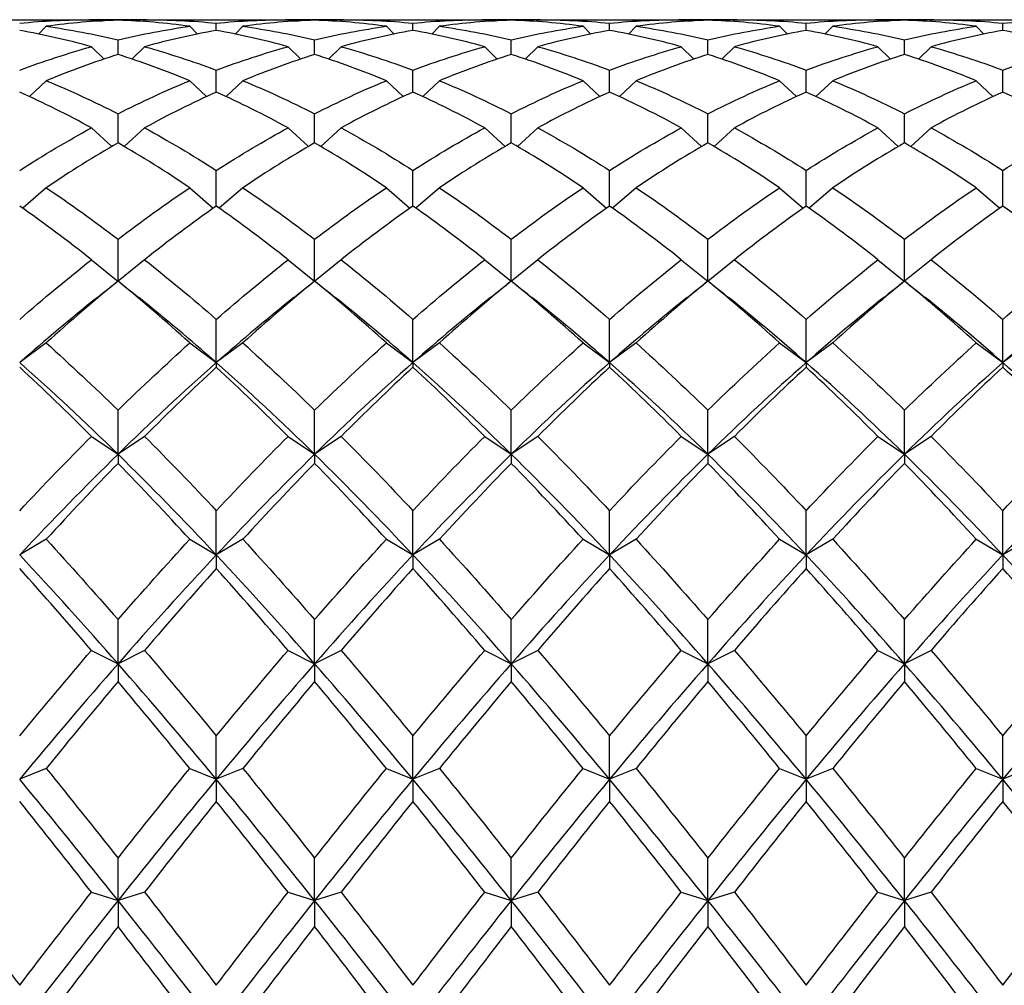
# Model space of a CAD drawing. Units: millimetres. Extents: x 19 to 722, y 20 to 505.
# Drawn here: x 545 to 553, y 206 to 214 of the extents above; entities that cross this region are included whole.
import ezdxf

# ---------------------------------------------------------------- set-up
doc = ezdxf.new("R2010")
doc.units = ezdxf.units.MM
doc.header["$LTSCALE"] = 2.5
doc.layers.add('Visible (ISO)', color=7, linetype='Continuous', lineweight=25, true_color=0x00003f)

msp = doc.modelspace()

# ---------------------------------------------------------------- linework, layer by layer
at = {"layer": 'Visible (ISO)'}
for p, q in [((544.207, 214.2757), (545.3767, 214.2757)), ((545.8737, 214.2757), (545.3767, 214.2757)), ((545.4002, 214.2756), (545.4146, 214.2613)), ((545.8502, 214.2756), (545.8358, 214.2613)), ((545.8737, 214.2757), (547.0434, 214.2757)), ((546.4585, 214.1849), (546.4585, 214.2467)), ((547.5403, 214.2757), (547.0434, 214.2757)), ((547.0669, 214.2756), (547.0812, 214.2613)), ((547.5169, 214.2756), (547.5025, 214.2613)), ((547.5403, 214.2757), (548.7101, 214.2757)), ((548.1252, 214.1849), (548.1252, 214.2467)), ((549.207, 214.2757), (548.7101, 214.2757)), ((548.7335, 214.2756), (548.7479, 214.2613)), ((549.1835, 214.2756), (549.1692, 214.2613)), ((549.207, 214.2757), (550.3767, 214.2757)), ((549.7919, 214.1849), (549.7919, 214.2467)), ((550.8737, 214.2757), (550.3767, 214.2757)), ((550.4002, 214.2756), (550.4146, 214.2613)), ((550.8502, 214.2756), (550.8358, 214.2613)), ((550.8737, 214.2757), (552.0434, 214.2757)), ((551.4585, 214.1849), (551.4585, 214.2467)), ((552.5403, 214.2757), (552.0434, 214.2757)), ((552.0669, 214.2756), (552.0812, 214.2613)), ((552.5169, 214.2756), (552.5025, 214.2613)), ((552.5403, 214.2757), (553.7101, 214.2757)), ((553.1252, 214.1849), (553.1252, 214.2467)), ((545.0169, 214.2201), (544.9513, 214.1548)), ((546.2335, 214.2201), (546.2991, 214.1548)), ((546.6835, 214.2201), (546.618, 214.1548)), ((547.9002, 214.2201), (547.9658, 214.1548)), ((548.3502, 214.2201), (548.2846, 214.1548)), ((549.5669, 214.2201), (549.6324, 214.1548)), ((550.0169, 214.2201), (549.9513, 214.1548)), ((551.2335, 214.2201), (551.2991, 214.1548)), ((551.6835, 214.2201), (551.618, 214.1548)), ((552.9002, 214.2201), (552.9658, 214.1548)), ((545.6252, 213.9808), (545.6252, 214.1054)), ((547.2919, 213.9808), (547.2919, 214.1054)), ((548.9585, 213.9808), (548.9585, 214.1054)), ((550.6252, 213.9808), (550.6252, 214.1054)), ((552.2919, 213.9808), (552.2919, 214.1054)), ((545.4002, 214.0473), (545.5072, 213.9426)), ((545.8502, 214.0473), (545.7432, 213.9426)), ((547.0669, 214.0473), (547.1739, 213.9426)), ((547.5169, 214.0473), (547.4099, 213.9426)), ((548.7335, 214.0473), (548.8405, 213.9426)), ((549.1835, 214.0473), (549.0765, 213.9426)), ((550.4002, 214.0473), (550.5072, 213.9426)), ((550.8502, 214.0473), (550.7432, 213.9426)), ((552.0669, 214.0473), (552.1739, 213.9426)), ((552.5169, 214.0473), (552.4099, 213.9426)), ((546.4585, 213.6621), (546.4585, 213.8483)), ((548.1252, 213.6621), (548.1252, 213.8483)), ((549.7919, 213.6621), (549.7919, 213.8483)), ((551.4585, 213.6621), (551.4585, 213.8483)), ((553.1252, 213.6621), (553.1252, 213.8483)), ((545.0169, 213.7593), (544.875, 213.6242)), ((546.2335, 213.7593), (546.3754, 213.6242)), ((546.6835, 213.7593), (546.5416, 213.6242)), ((547.9002, 213.7593), (548.0421, 213.6242)), ((548.3502, 213.7593), (548.2083, 213.6242)), ((549.5669, 213.7593), (549.7088, 213.6242)), ((550.0169, 213.7593), (549.875, 213.6242)), ((551.2335, 213.7593), (551.3754, 213.6242)), ((551.6835, 213.7593), (551.5416, 213.6242)), ((552.9002, 213.7593), (553.0421, 213.6242)), ((545.6252, 213.2324), (545.6252, 213.478)), ((547.2919, 213.2324), (547.2919, 213.478)), ((548.9585, 213.2324), (548.9585, 213.478)), ((550.6252, 213.2324), (550.6252, 213.478)), ((552.2919, 213.2324), (552.2919, 213.478)), ((545.4002, 213.3591), (545.5724, 213.2016)), ((545.8502, 213.3591), (545.678, 213.2016)), ((547.0669, 213.3591), (547.2391, 213.2016)), ((547.5169, 213.3591), (547.3446, 213.2016)), ((548.7335, 213.3591), (548.9058, 213.2016)), ((549.1835, 213.3591), (549.0113, 213.2016)), ((550.4002, 213.3591), (550.5724, 213.2016)), ((550.8502, 213.3591), (550.678, 213.2016)), ((552.0669, 213.3591), (552.2391, 213.2016)), ((552.5169, 213.3591), (552.3446, 213.2016)), ((546.4585, 212.6964), (546.4585, 212.9987)), ((548.1252, 212.6964), (548.1252, 212.9987)), ((549.7919, 212.6964), (549.7919, 212.9987)), ((551.4585, 212.6964), (551.4585, 212.9987)), ((553.1252, 212.6964), (553.1252, 212.9987)), ((545.0169, 212.8513), (544.8175, 212.6783)), ((546.2335, 212.8513), (546.4329, 212.6783)), ((546.6835, 212.8513), (546.4841, 212.6783)), ((547.9002, 212.8513), (548.0996, 212.6783)), ((548.3502, 212.8513), (548.1508, 212.6783)), ((549.5669, 212.8513), (549.7663, 212.6783)), ((550.0169, 212.8513), (549.8175, 212.6783)), ((551.2335, 212.8513), (551.4329, 212.6783)), ((551.6835, 212.8513), (551.4841, 212.6783)), ((552.9002, 212.8513), (553.0996, 212.6783)), ((545.6252, 212.0611), (545.6252, 212.4156)), ((547.2919, 212.0611), (547.2919, 212.4156)), ((548.9585, 212.0611), (548.9585, 212.4156)), ((550.6252, 212.0611), (550.6252, 212.4156)), ((552.2919, 212.0611), (552.2919, 212.4156)), ((545.4002, 212.2412), (545.6237, 212.06)), ((545.8502, 212.2412), (545.6267, 212.06)), ((547.0669, 212.2412), (547.2904, 212.06)), ((547.5169, 212.2412), (547.2933, 212.06)), ((548.7335, 212.2412), (548.9571, 212.06)), ((549.1835, 212.2412), (548.96, 212.06)), ((550.4002, 212.2412), (550.6237, 212.06)), ((550.8502, 212.2412), (550.6267, 212.06)), ((552.0669, 212.2412), (552.2904, 212.06)), ((552.5169, 212.2412), (552.2933, 212.06)), ((545.6252, 212.0611), (545.6252, 212.0598)), ((547.2919, 212.0611), (547.2919, 212.0598)), ((548.9585, 212.0611), (548.9585, 212.0598)), ((550.6252, 212.0611), (550.6252, 212.0598)), ((552.2919, 212.0611), (552.2919, 212.0598)), ((546.4585, 211.368), (546.4585, 211.7351)), ((548.1252, 211.368), (548.1252, 211.7351)), ((549.7919, 211.368), (549.7919, 211.7351)), ((551.4585, 211.368), (551.4585, 211.7351)), ((553.1252, 211.368), (553.1252, 211.7351)), ((545.0169, 211.5357), (544.7919, 211.368)), ((546.2335, 211.5357), (546.4585, 211.368)), ((546.6835, 211.5357), (546.4585, 211.368)), ((547.9002, 211.5357), (548.1252, 211.368)), ((548.3502, 211.5357), (548.1252, 211.368)), ((549.5669, 211.5357), (549.7919, 211.368)), ((550.0169, 211.5357), (549.7919, 211.368)), ((551.2335, 211.5357), (551.4585, 211.368)), ((551.6835, 211.5357), (551.4585, 211.368)), ((552.9002, 211.5357), (553.1252, 211.368)), ((553.3502, 211.5357), (553.1252, 211.368)), ((546.4585, 211.368), (546.4585, 211.3298)), ((548.1252, 211.368), (548.1252, 211.3298)), ((549.7919, 211.368), (549.7919, 211.3298)), ((551.4585, 211.368), (551.4585, 211.3298)), ((553.1252, 211.368), (553.1252, 211.3298)), ((545.6252, 210.5913), (545.6252, 210.9647)), ((547.2919, 210.5913), (547.2919, 210.9647)), ((548.9585, 210.5913), (548.9585, 210.9647)), ((550.6252, 210.5913), (550.6252, 210.9647)), ((552.2919, 210.5913), (552.2919, 210.9647)), ((545.4002, 210.7424), (545.6252, 210.5913)), ((545.8502, 210.7424), (545.6252, 210.5913)), ((547.0669, 210.7424), (547.2919, 210.5913)), ((547.5169, 210.7424), (547.2919, 210.5913)), ((548.7335, 210.7424), (548.9585, 210.5913)), ((549.1835, 210.7424), (548.9585, 210.5913)), ((550.4002, 210.7424), (550.6252, 210.5913)), ((550.8502, 210.7424), (550.6252, 210.5913)), ((552.0669, 210.7424), (552.2919, 210.5913)), ((552.5169, 210.7424), (552.2919, 210.5913)), ((545.6252, 210.5913), (545.6252, 210.5142)), ((547.2919, 210.5913), (547.2919, 210.5142)), ((548.9585, 210.5913), (548.9585, 210.5142)), ((550.6252, 210.5913), (550.6252, 210.5142)), ((552.2919, 210.5913), (552.2919, 210.5142)), ((546.4585, 209.7372), (546.4585, 210.1128)), ((548.1252, 209.7372), (548.1252, 210.1128)), ((549.7919, 209.7372), (549.7919, 210.1128)), ((551.4585, 209.7372), (551.4585, 210.1128)), ((553.1252, 209.7372), (553.1252, 210.1128)), ((545.0169, 209.87), (544.7919, 209.7372)), ((546.2335, 209.87), (546.4585, 209.7372)), ((546.6835, 209.87), (546.4585, 209.7372)), ((547.9002, 209.87), (548.1252, 209.7372)), ((548.3502, 209.87), (548.1252, 209.7372)), ((549.5669, 209.87), (549.7919, 209.7372)), ((550.0169, 209.87), (549.7919, 209.7372)), ((551.2335, 209.87), (551.4585, 209.7372)), ((551.6835, 209.87), (551.4585, 209.7372)), ((552.9002, 209.87), (553.1252, 209.7372)), ((553.3502, 209.87), (553.1252, 209.7372)), ((546.4585, 209.7372), (546.4585, 209.6221)), ((548.1252, 209.7372), (548.1252, 209.6221)), ((549.7919, 209.7372), (549.7919, 209.6221)), ((551.4585, 209.7372), (551.4585, 209.6221)), ((553.1252, 209.7372), (553.1252, 209.6221)), ((545.6252, 208.815), (545.6252, 209.1887)), ((547.2919, 208.815), (547.2919, 209.1887)), ((548.9585, 208.815), (548.9585, 209.1887)), ((550.6252, 208.815), (550.6252, 209.1887)), ((552.2919, 208.815), (552.2919, 209.1887)), ((545.4002, 208.9281), (545.6252, 208.815)), ((545.8502, 208.9281), (545.6252, 208.815)), ((547.0669, 208.9281), (547.2919, 208.815)), ((547.5169, 208.9281), (547.2919, 208.815)), ((548.7335, 208.9281), (548.9585, 208.815)), ((549.1835, 208.9281), (548.9585, 208.815)), ((550.4002, 208.9281), (550.6252, 208.815)), ((550.8502, 208.9281), (550.6252, 208.815)), ((552.0669, 208.9281), (552.2919, 208.815)), ((552.5169, 208.9281), (552.2919, 208.815)), ((545.6252, 208.815), (545.6252, 208.6632)), ((547.2919, 208.815), (547.2919, 208.6632)), ((548.9585, 208.815), (548.9585, 208.6632)), ((550.6252, 208.815), (550.6252, 208.6632)), ((552.2919, 208.815), (552.2919, 208.6632)), ((546.4585, 207.8349), (546.4585, 208.2025)), ((548.1252, 207.8349), (548.1252, 208.2025)), ((549.7919, 207.8349), (549.7919, 208.2025)), ((551.4585, 207.8349), (551.4585, 208.2025)), ((553.1252, 207.8349), (553.1252, 208.2025)), ((545.0169, 207.927), (544.7919, 207.8349)), ((546.2335, 207.927), (546.4585, 207.8349)), ((546.6835, 207.927), (546.4585, 207.8349)), ((547.9002, 207.927), (548.1252, 207.8349)), ((548.3502, 207.927), (548.1252, 207.8349)), ((549.5669, 207.927), (549.7919, 207.8349)), ((550.0169, 207.927), (549.7919, 207.8349)), ((551.2335, 207.927), (551.4585, 207.8349)), ((551.6835, 207.927), (551.4585, 207.8349)), ((552.9002, 207.927), (553.1252, 207.8349)), ((553.3502, 207.927), (553.1252, 207.8349)), ((546.4585, 207.8349), (546.4585, 207.648)), ((548.1252, 207.8349), (548.1252, 207.648)), ((549.7919, 207.8349), (549.7919, 207.648)), ((551.4585, 207.8349), (551.4585, 207.648)), ((553.1252, 207.8349), (553.1252, 207.648)), ((545.6252, 206.8076), (545.6252, 207.1652)), ((547.2919, 206.8076), (547.2919, 207.1652)), ((548.9585, 206.8076), (548.9585, 207.1652)), ((550.6252, 206.8076), (550.6252, 207.1652)), ((552.2919, 206.8076), (552.2919, 207.1652)), ((545.4002, 206.8777), (545.6252, 206.8076)), ((545.8502, 206.8777), (545.6252, 206.8076)), ((547.0669, 206.8777), (547.2919, 206.8076)), ((547.5169, 206.8777), (547.2919, 206.8076)), ((548.7335, 206.8777), (548.9585, 206.8076)), ((549.1835, 206.8777), (548.9585, 206.8076)), ((550.4002, 206.8777), (550.6252, 206.8076)), ((550.8502, 206.8777), (550.6252, 206.8076)), ((552.0669, 206.8777), (552.2919, 206.8076)), ((552.5169, 206.8777), (552.2919, 206.8076)), ((545.6252, 206.8076), (545.6252, 206.5876)), ((547.2919, 206.8076), (547.2919, 206.5876)), ((548.9585, 206.8076), (548.9585, 206.5876)), ((550.6252, 206.8076), (550.6252, 206.5876)), ((552.2919, 206.8076), (552.2919, 206.5876))]:
    msp.add_line(p, q, dxfattribs=at)
for points in [[(544.7919, 214.2467), (544.9946, 214.2668), (545.1974, 214.2764), (545.4002, 214.2756)], [(545.6252, 214.2722), (545.4224, 214.2653), (545.2196, 214.2479), (545.0169, 214.2201)], [(545.4056, 214.2702), (545.4336, 214.269), (545.4617, 214.2676), (545.4897, 214.266)], [(546.2335, 214.2201), (546.0308, 214.2479), (545.828, 214.2653), (545.6252, 214.2722)], [(545.8502, 214.2756), (546.053, 214.2764), (546.2558, 214.2668), (546.4585, 214.2467)], [(546.4585, 214.2467), (546.6613, 214.2668), (546.8641, 214.2764), (547.0669, 214.2756)], [(547.2919, 214.2722), (547.0891, 214.2653), (546.8863, 214.2479), (546.6835, 214.2201)], [(547.0722, 214.2702), (547.1003, 214.269), (547.1283, 214.2676), (547.1564, 214.266)], [(547.9002, 214.2201), (547.6974, 214.2479), (547.4946, 214.2653), (547.2919, 214.2722)], [(547.5169, 214.2756), (547.7196, 214.2764), (547.9224, 214.2668), (548.1252, 214.2467)], [(548.1252, 214.2467), (548.328, 214.2668), (548.5308, 214.2764), (548.7335, 214.2756)], [(548.9585, 214.2722), (548.7558, 214.2653), (548.553, 214.2479), (548.3502, 214.2201)], [(548.7389, 214.2702), (548.767, 214.269), (548.795, 214.2676), (548.823, 214.266)], [(549.5669, 214.2201), (549.3641, 214.2479), (549.1613, 214.2653), (548.9585, 214.2722)], [(549.1835, 214.2756), (549.3863, 214.2764), (549.5891, 214.2668), (549.7919, 214.2467)], [(549.7919, 214.2467), (549.9946, 214.2668), (550.1974, 214.2764), (550.4002, 214.2756)], [(550.6252, 214.2722), (550.4224, 214.2653), (550.2196, 214.2479), (550.0169, 214.2201)], [(550.4056, 214.2702), (550.4336, 214.269), (550.4617, 214.2676), (550.4897, 214.266)], [(551.2335, 214.2201), (551.0308, 214.2479), (550.828, 214.2653), (550.6252, 214.2722)], [(550.8502, 214.2756), (551.053, 214.2764), (551.2558, 214.2668), (551.4585, 214.2467)], [(551.4585, 214.2467), (551.6613, 214.2668), (551.8641, 214.2764), (552.0669, 214.2756)], [(552.2919, 214.2722), (552.0891, 214.2653), (551.8863, 214.2479), (551.6835, 214.2201)], [(552.0722, 214.2702), (552.1003, 214.269), (552.1283, 214.2676), (552.1564, 214.266)], [(552.9002, 214.2201), (552.6974, 214.2479), (552.4946, 214.2653), (552.2919, 214.2722)], [(552.5169, 214.2756), (552.7196, 214.2764), (552.9224, 214.2668), (553.1252, 214.2467)], [(553.1252, 214.2467), (553.328, 214.2668), (553.5308, 214.2764), (553.7335, 214.2756)], [(545.4002, 214.0473), (545.1974, 214.1035), (544.9946, 214.1494), (544.7919, 214.1849)], [(545.0169, 214.2201), (545.2196, 214.1922), (545.4224, 214.154), (545.6252, 214.1054)], [(545.6252, 214.1054), (545.828, 214.154), (546.0308, 214.1922), (546.2335, 214.2201)], [(546.4585, 214.1849), (546.2558, 214.1494), (546.053, 214.1035), (545.8502, 214.0473)], [(547.0669, 214.0473), (546.8641, 214.1035), (546.6613, 214.1494), (546.4585, 214.1849)], [(546.6835, 214.2201), (546.8863, 214.1922), (547.0891, 214.154), (547.2919, 214.1054)], [(547.2919, 214.1054), (547.4946, 214.154), (547.6974, 214.1922), (547.9002, 214.2201)], [(548.1252, 214.1849), (547.9224, 214.1494), (547.7196, 214.1035), (547.5169, 214.0473)], [(548.7335, 214.0473), (548.5308, 214.1035), (548.328, 214.1494), (548.1252, 214.1849)], [(548.3502, 214.2201), (548.553, 214.1922), (548.7558, 214.154), (548.9585, 214.1054)], [(548.9585, 214.1054), (549.1613, 214.154), (549.3641, 214.1922), (549.5669, 214.2201)], [(549.7919, 214.1849), (549.5891, 214.1494), (549.3863, 214.1035), (549.1835, 214.0473)], [(550.4002, 214.0473), (550.1974, 214.1035), (549.9946, 214.1494), (549.7919, 214.1849)], [(550.0169, 214.2201), (550.2196, 214.1922), (550.4224, 214.154), (550.6252, 214.1054)], [(550.6252, 214.1054), (550.828, 214.154), (551.0308, 214.1922), (551.2335, 214.2201)], [(551.4585, 214.1849), (551.2558, 214.1494), (551.053, 214.1035), (550.8502, 214.0473)], [(552.0669, 214.0473), (551.8641, 214.1035), (551.6613, 214.1494), (551.4585, 214.1849)], [(551.6835, 214.2201), (551.8863, 214.1922), (552.0891, 214.154), (552.2919, 214.1054)], [(552.2919, 214.1054), (552.4946, 214.154), (552.6974, 214.1922), (552.9002, 214.2201)], [(553.1252, 214.1849), (552.9224, 214.1494), (552.7196, 214.1035), (552.5169, 214.0473)], [(553.7335, 214.0473), (553.5308, 214.1035), (553.328, 214.1494), (553.1252, 214.1849)], [(544.7919, 213.8483), (544.9946, 213.9247), (545.1974, 213.9911), (545.4002, 214.0473)], [(545.8502, 214.0473), (546.053, 213.9911), (546.2558, 213.9247), (546.4585, 213.8483)], [(546.4585, 213.8483), (546.6613, 213.9247), (546.8641, 213.9911), (547.0669, 214.0473)], [(547.5169, 214.0473), (547.7196, 213.9911), (547.9224, 213.9247), (548.1252, 213.8483)], [(548.1252, 213.8483), (548.328, 213.9247), (548.5308, 213.9911), (548.7335, 214.0473)], [(549.1835, 214.0473), (549.3863, 213.9911), (549.5891, 213.9247), (549.7919, 213.8483)], [(549.7919, 213.8483), (549.9946, 213.9247), (550.1974, 213.9911), (550.4002, 214.0473)], [(550.8502, 214.0473), (551.053, 213.9911), (551.2558, 213.9247), (551.4585, 213.8483)], [(551.4585, 213.8483), (551.6613, 213.9247), (551.8641, 213.9911), (552.0669, 214.0473)], [(552.5169, 214.0473), (552.7196, 213.9911), (552.9224, 213.9247), (553.1252, 213.8483)], [(553.1252, 213.8483), (553.328, 213.9247), (553.5308, 213.9911), (553.7335, 214.0473)], [(545.6252, 213.9808), (545.4224, 213.9171), (545.2196, 213.8432), (545.0169, 213.7593)], [(546.2335, 213.7593), (546.0308, 213.8432), (545.828, 213.9171), (545.6252, 213.9808)], [(547.2919, 213.9808), (547.0891, 213.9171), (546.8863, 213.8432), (546.6835, 213.7593)], [(547.9002, 213.7593), (547.6974, 213.8432), (547.4946, 213.9171), (547.2919, 213.9808)], [(548.9585, 213.9808), (548.7558, 213.9171), (548.553, 213.8432), (548.3502, 213.7593)], [(549.5669, 213.7593), (549.3641, 213.8432), (549.1613, 213.9171), (548.9585, 213.9808)], [(550.6252, 213.9808), (550.4224, 213.9171), (550.2196, 213.8432), (550.0169, 213.7593)], [(551.2335, 213.7593), (551.0308, 213.8432), (550.828, 213.9171), (550.6252, 213.9808)], [(552.2919, 213.9808), (552.0891, 213.9171), (551.8863, 213.8432), (551.6835, 213.7593)], [(552.9002, 213.7593), (552.6974, 213.8432), (552.4946, 213.9171), (552.2919, 213.9808)], [(545.0169, 213.7593), (545.2196, 213.6754), (545.4224, 213.5816), (545.6252, 213.478)], [(545.6252, 213.478), (545.828, 213.5816), (546.0308, 213.6754), (546.2335, 213.7593)], [(546.6835, 213.7593), (546.8863, 213.6754), (547.0891, 213.5816), (547.2919, 213.478)], [(547.2919, 213.478), (547.4946, 213.5816), (547.6974, 213.6754), (547.9002, 213.7593)], [(548.3502, 213.7593), (548.553, 213.6754), (548.7558, 213.5816), (548.9585, 213.478)], [(548.9585, 213.478), (549.1613, 213.5816), (549.3641, 213.6754), (549.5669, 213.7593)], [(550.0169, 213.7593), (550.2196, 213.6754), (550.4224, 213.5816), (550.6252, 213.478)], [(550.6252, 213.478), (550.828, 213.5816), (551.0308, 213.6754), (551.2335, 213.7593)], [(551.6835, 213.7593), (551.8863, 213.6754), (552.0891, 213.5816), (552.2919, 213.478)], [(552.2919, 213.478), (552.4946, 213.5816), (552.6974, 213.6754), (552.9002, 213.7593)], [(545.4002, 213.3591), (545.1974, 213.4698), (544.9946, 213.5709), (544.7919, 213.6621)], [(546.4585, 213.6621), (546.2558, 213.5709), (546.053, 213.4698), (545.8502, 213.3591)], [(547.0669, 213.3591), (546.8641, 213.4698), (546.6613, 213.5709), (546.4585, 213.6621)], [(548.1252, 213.6621), (547.9224, 213.5709), (547.7196, 213.4698), (547.5169, 213.3591)], [(548.7335, 213.3591), (548.5308, 213.4698), (548.328, 213.5709), (548.1252, 213.6621)], [(549.7919, 213.6621), (549.5891, 213.5709), (549.3863, 213.4698), (549.1835, 213.3591)], [(550.4002, 213.3591), (550.1974, 213.4698), (549.9946, 213.5709), (549.7919, 213.6621)], [(551.4585, 213.6621), (551.2558, 213.5709), (551.053, 213.4698), (550.8502, 213.3591)], [(552.0669, 213.3591), (551.8641, 213.4698), (551.6613, 213.5709), (551.4585, 213.6621)], [(553.1252, 213.6621), (552.9224, 213.5709), (552.7196, 213.4698), (552.5169, 213.3591)], [(553.7335, 213.3591), (553.5308, 213.4698), (553.328, 213.5709), (553.1252, 213.6621)], [(544.7919, 212.9987), (544.9946, 213.1282), (545.1974, 213.2485), (545.4002, 213.3591)], [(545.8502, 213.3591), (546.053, 213.2485), (546.2558, 213.1282), (546.4585, 212.9987)], [(546.4585, 212.9987), (546.6613, 213.1282), (546.8641, 213.2485), (547.0669, 213.3591)], [(547.5169, 213.3591), (547.7196, 213.2485), (547.9224, 213.1282), (548.1252, 212.9987)], [(548.1252, 212.9987), (548.328, 213.1282), (548.5308, 213.2485), (548.7335, 213.3591)], [(549.1835, 213.3591), (549.3863, 213.2485), (549.5891, 213.1282), (549.7919, 212.9987)], [(549.7919, 212.9987), (549.9946, 213.1282), (550.1974, 213.2485), (550.4002, 213.3591)], [(550.8502, 213.3591), (551.053, 213.2485), (551.2558, 213.1282), (551.4585, 212.9987)], [(551.4585, 212.9987), (551.6613, 213.1282), (551.8641, 213.2485), (552.0669, 213.3591)], [(552.5169, 213.3591), (552.7196, 213.2485), (552.9224, 213.1282), (553.1252, 212.9987)], [(553.1252, 212.9987), (553.328, 213.1282), (553.5308, 213.2485), (553.7335, 213.3591)], [(545.6252, 213.2324), (545.4224, 213.1147), (545.2196, 212.9875), (545.0169, 212.8513)], [(546.2335, 212.8513), (546.0308, 212.9875), (545.828, 213.1147), (545.6252, 213.2324)], [(547.2919, 213.2324), (547.0891, 213.1147), (546.8863, 212.9875), (546.6835, 212.8513)], [(547.9002, 212.8513), (547.6974, 212.9875), (547.4946, 213.1147), (547.2919, 213.2324)], [(548.9585, 213.2324), (548.7558, 213.1147), (548.553, 212.9875), (548.3502, 212.8513)], [(549.5669, 212.8513), (549.3641, 212.9875), (549.1613, 213.1147), (548.9585, 213.2324)], [(550.6252, 213.2324), (550.4224, 213.1147), (550.2196, 212.9875), (550.0169, 212.8513)], [(551.2335, 212.8513), (551.0308, 212.9875), (550.828, 213.1147), (550.6252, 213.2324)], [(552.2919, 213.2324), (552.0891, 213.1147), (551.8863, 212.9875), (551.6835, 212.8513)], [(552.9002, 212.8513), (552.6974, 212.9875), (552.4946, 213.1147), (552.2919, 213.2324)], [(545.0169, 212.8513), (545.2196, 212.715), (545.4224, 212.5696), (545.6252, 212.4156)], [(545.6252, 212.4156), (545.828, 212.5696), (546.0308, 212.715), (546.2335, 212.8513)], [(546.6835, 212.8513), (546.8863, 212.715), (547.0891, 212.5696), (547.2919, 212.4156)], [(547.2919, 212.4156), (547.4946, 212.5696), (547.6974, 212.715), (547.9002, 212.8513)], [(548.3502, 212.8513), (548.553, 212.715), (548.7558, 212.5696), (548.9585, 212.4156)], [(548.9585, 212.4156), (549.1613, 212.5696), (549.3641, 212.715), (549.5669, 212.8513)], [(550.0169, 212.8513), (550.2196, 212.715), (550.4224, 212.5696), (550.6252, 212.4156)], [(550.6252, 212.4156), (550.828, 212.5696), (551.0308, 212.715), (551.2335, 212.8513)], [(551.6835, 212.8513), (551.8863, 212.715), (552.0891, 212.5696), (552.2919, 212.4156)], [(552.2919, 212.4156), (552.4946, 212.5696), (552.6974, 212.715), (552.9002, 212.8513)], [(545.4002, 212.2412), (545.1974, 212.4016), (544.9946, 212.5534), (544.7919, 212.6964)], [(546.4585, 212.6964), (546.2558, 212.5534), (546.053, 212.4016), (545.8502, 212.2412)], [(547.0669, 212.2412), (546.8641, 212.4016), (546.6613, 212.5534), (546.4585, 212.6964)], [(548.1252, 212.6964), (547.9224, 212.5534), (547.7196, 212.4016), (547.5169, 212.2412)], [(548.7335, 212.2412), (548.5308, 212.4016), (548.328, 212.5534), (548.1252, 212.6964)], [(549.7919, 212.6964), (549.5891, 212.5534), (549.3863, 212.4016), (549.1835, 212.2412)], [(550.4002, 212.2412), (550.1974, 212.4016), (549.9946, 212.5534), (549.7919, 212.6964)], [(551.4585, 212.6964), (551.2558, 212.5534), (551.053, 212.4016), (550.8502, 212.2412)], [(552.0669, 212.2412), (551.8641, 212.4016), (551.6613, 212.5534), (551.4585, 212.6964)], [(553.1252, 212.6964), (552.9224, 212.5534), (552.7196, 212.4016), (552.5169, 212.2412)], [(553.7335, 212.2412), (553.5308, 212.4016), (553.328, 212.5534), (553.1252, 212.6964)], [(544.7919, 211.7351), (544.9946, 211.912), (545.1974, 212.0808), (545.4002, 212.2412)], [(545.8502, 212.2412), (546.053, 212.0808), (546.2558, 211.912), (546.4585, 211.7351)], [(546.4585, 211.7351), (546.6613, 211.912), (546.8641, 212.0808), (547.0669, 212.2412)], [(547.5169, 212.2412), (547.7196, 212.0808), (547.9224, 211.912), (548.1252, 211.7351)], [(548.1252, 211.7351), (548.328, 211.912), (548.5308, 212.0808), (548.7335, 212.2412)], [(549.1835, 212.2412), (549.3863, 212.0808), (549.5891, 211.912), (549.7919, 211.7351)], [(549.7919, 211.7351), (549.9946, 211.912), (550.1974, 212.0808), (550.4002, 212.2412)], [(550.8502, 212.2412), (551.053, 212.0808), (551.2558, 211.912), (551.4585, 211.7351)], [(551.4585, 211.7351), (551.6613, 211.912), (551.8641, 212.0808), (552.0669, 212.2412)], [(552.5169, 212.2412), (552.7196, 212.0808), (552.9224, 211.912), (553.1252, 211.7351)], [(553.1252, 211.7351), (553.328, 211.912), (553.5308, 212.0808), (553.7335, 212.2412)], [(545.6252, 212.0598), (545.4224, 211.8932), (545.2196, 211.7183), (545.0169, 211.5357)], [(545.45, 211.9211), (545.5085, 211.9677), (545.5669, 212.0144), (545.6252, 212.0611)], [(545.6252, 212.0611), (545.6835, 212.0144), (545.7419, 211.9677), (545.8004, 211.9211)], [(546.2335, 211.5357), (546.0308, 211.7183), (545.828, 211.8932), (545.6252, 212.0598)], [(547.2919, 212.0598), (547.0891, 211.8932), (546.8863, 211.7183), (546.6835, 211.5357)], [(547.1167, 211.9211), (547.1751, 211.9677), (547.2335, 212.0144), (547.2919, 212.0611)], [(547.2919, 212.0611), (547.3502, 212.0144), (547.4086, 211.9677), (547.467, 211.9211)], [(547.9002, 211.5357), (547.6974, 211.7183), (547.4946, 211.8932), (547.2919, 212.0598)], [(548.9585, 212.0598), (548.7558, 211.8932), (548.553, 211.7183), (548.3502, 211.5357)], [(548.7834, 211.9211), (548.8418, 211.9677), (548.9002, 212.0144), (548.9585, 212.0611)], [(548.9585, 212.0611), (549.0169, 212.0144), (549.0753, 211.9677), (549.1337, 211.9211)], [(549.5669, 211.5357), (549.3641, 211.7183), (549.1613, 211.8932), (548.9585, 212.0598)], [(550.6252, 212.0598), (550.4224, 211.8932), (550.2196, 211.7183), (550.0169, 211.5357)], [(550.45, 211.9211), (550.5085, 211.9677), (550.5669, 212.0144), (550.6252, 212.0611)], [(550.6252, 212.0611), (550.6835, 212.0144), (550.7419, 211.9677), (550.8004, 211.9211)], [(551.2335, 211.5357), (551.0308, 211.7183), (550.828, 211.8932), (550.6252, 212.0598)], [(552.2919, 212.0598), (552.0891, 211.8932), (551.8863, 211.7183), (551.6835, 211.5357)], [(552.1167, 211.9211), (552.1751, 211.9677), (552.2335, 212.0144), (552.2919, 212.0611)], [(552.2919, 212.0611), (552.3502, 212.0144), (552.4086, 211.9677), (552.467, 211.9211)], [(552.9002, 211.5357), (552.6974, 211.7183), (552.4946, 211.8932), (552.2919, 212.0598)], [(545.45, 211.9211), (545.2307, 211.7461), (545.0113, 211.5615), (544.7919, 211.368)], [(546.4585, 211.368), (546.2391, 211.5615), (546.0197, 211.7461), (545.8004, 211.9211)], [(547.1167, 211.9211), (546.8973, 211.7461), (546.6779, 211.5615), (546.4585, 211.368)], [(548.1252, 211.368), (547.9058, 211.5615), (547.6864, 211.7461), (547.467, 211.9211)], [(548.7834, 211.9211), (548.564, 211.7461), (548.3446, 211.5615), (548.1252, 211.368)], [(549.7919, 211.368), (549.5725, 211.5615), (549.3531, 211.7461), (549.1337, 211.9211)], [(550.45, 211.9211), (550.2307, 211.7461), (550.0113, 211.5615), (549.7919, 211.368)], [(551.4585, 211.368), (551.2391, 211.5615), (551.0197, 211.7461), (550.8004, 211.9211)], [(552.1167, 211.9211), (551.8973, 211.7461), (551.6779, 211.5615), (551.4585, 211.368)], [(553.1252, 211.368), (552.9058, 211.5615), (552.6864, 211.7461), (552.467, 211.9211)], [(553.7834, 211.9211), (553.564, 211.7461), (553.3446, 211.5615), (553.1252, 211.368)], [(545.0169, 211.5357), (545.2196, 211.353), (545.4224, 211.1625), (545.6252, 210.9647)], [(545.6252, 210.9647), (545.828, 211.1625), (546.0308, 211.353), (546.2335, 211.5357)], [(546.6835, 211.5357), (546.8863, 211.353), (547.0891, 211.1625), (547.2919, 210.9647)], [(547.2919, 210.9647), (547.4946, 211.1625), (547.6974, 211.353), (547.9002, 211.5357)], [(548.3502, 211.5357), (548.553, 211.353), (548.7558, 211.1625), (548.9585, 210.9647)], [(548.9585, 210.9647), (549.1613, 211.1625), (549.3641, 211.353), (549.5669, 211.5357)], [(550.0169, 211.5357), (550.2196, 211.353), (550.4224, 211.1625), (550.6252, 210.9647)], [(550.6252, 210.9647), (550.828, 211.1625), (551.0308, 211.353), (551.2335, 211.5357)], [(551.6835, 211.5357), (551.8863, 211.353), (552.0891, 211.1625), (552.2919, 210.9647)], [(552.2919, 210.9647), (552.4946, 211.1625), (552.6974, 211.353), (552.9002, 211.5357)], [(545.6252, 210.5913), (545.3474, 210.8636), (545.0696, 211.123), (544.7919, 211.368)], [(545.4002, 210.7424), (545.1974, 210.9454), (544.9946, 211.1414), (544.7919, 211.3298)], [(546.4585, 211.368), (546.1808, 211.123), (545.903, 210.8636), (545.6252, 210.5913)], [(546.4585, 211.3298), (546.2558, 211.1414), (546.053, 210.9454), (545.8502, 210.7424)], [(547.2919, 210.5913), (547.0141, 210.8636), (546.7363, 211.123), (546.4585, 211.368)], [(547.0669, 210.7424), (546.8641, 210.9454), (546.6613, 211.1414), (546.4585, 211.3298)], [(548.1252, 211.368), (547.8474, 211.123), (547.5696, 210.8636), (547.2919, 210.5913)], [(548.1252, 211.3298), (547.9224, 211.1414), (547.7196, 210.9454), (547.5169, 210.7424)], [(548.9585, 210.5913), (548.6808, 210.8636), (548.403, 211.123), (548.1252, 211.368)], [(548.7335, 210.7424), (548.5308, 210.9454), (548.328, 211.1414), (548.1252, 211.3298)], [(549.7919, 211.368), (549.5141, 211.123), (549.2363, 210.8636), (548.9585, 210.5913)], [(549.7919, 211.3298), (549.5891, 211.1414), (549.3863, 210.9454), (549.1835, 210.7424)], [(550.6252, 210.5913), (550.3474, 210.8636), (550.0696, 211.123), (549.7919, 211.368)], [(550.4002, 210.7424), (550.1974, 210.9454), (549.9946, 211.1414), (549.7919, 211.3298)], [(551.4585, 211.368), (551.1808, 211.123), (550.903, 210.8636), (550.6252, 210.5913)], [(551.4585, 211.3298), (551.2558, 211.1414), (551.053, 210.9454), (550.8502, 210.7424)], [(552.2919, 210.5913), (552.0141, 210.8636), (551.7363, 211.123), (551.4585, 211.368)], [(552.0669, 210.7424), (551.8641, 210.9454), (551.6613, 211.1414), (551.4585, 211.3298)], [(553.1252, 211.368), (552.8474, 211.123), (552.5696, 210.8636), (552.2919, 210.5913)], [(553.1252, 211.3298), (552.9224, 211.1414), (552.7196, 210.9454), (552.5169, 210.7424)], [(553.9585, 210.5913), (553.6808, 210.8636), (553.403, 211.123), (553.1252, 211.368)], [(553.7335, 210.7424), (553.5308, 210.9454), (553.328, 211.1414), (553.1252, 211.3298)], [(544.7919, 210.1128), (544.9946, 210.3293), (545.1974, 210.5393), (545.4002, 210.7424)], [(545.8502, 210.7424), (546.053, 210.5393), (546.2558, 210.3293), (546.4585, 210.1128)], [(546.4585, 210.1128), (546.6613, 210.3293), (546.8641, 210.5393), (547.0669, 210.7424)], [(547.5169, 210.7424), (547.7196, 210.5393), (547.9224, 210.3293), (548.1252, 210.1128)], [(548.1252, 210.1128), (548.328, 210.3293), (548.5308, 210.5393), (548.7335, 210.7424)], [(549.1835, 210.7424), (549.3863, 210.5393), (549.5891, 210.3293), (549.7919, 210.1128)], [(549.7919, 210.1128), (549.9946, 210.3293), (550.1974, 210.5393), (550.4002, 210.7424)], [(550.8502, 210.7424), (551.053, 210.5393), (551.2558, 210.3293), (551.4585, 210.1128)], [(551.4585, 210.1128), (551.6613, 210.3293), (551.8641, 210.5393), (552.0669, 210.7424)], [(552.5169, 210.7424), (552.7196, 210.5393), (552.9224, 210.3293), (553.1252, 210.1128)], [(553.1252, 210.1128), (553.328, 210.3293), (553.5308, 210.5393), (553.7335, 210.7424)], [(545.6252, 210.5913), (545.3474, 210.319), (545.0696, 210.0338), (544.7919, 209.7372)], [(546.4585, 209.7372), (546.1808, 210.0338), (545.903, 210.319), (545.6252, 210.5913)], [(547.2919, 210.5913), (547.0141, 210.319), (546.7363, 210.0338), (546.4585, 209.7372)], [(548.1252, 209.7372), (547.8474, 210.0338), (547.5696, 210.319), (547.2919, 210.5913)], [(548.9585, 210.5913), (548.6808, 210.319), (548.403, 210.0338), (548.1252, 209.7372)], [(549.7919, 209.7372), (549.5141, 210.0338), (549.2363, 210.319), (548.9585, 210.5913)], [(550.6252, 210.5913), (550.3474, 210.319), (550.0696, 210.0338), (549.7919, 209.7372)], [(551.4585, 209.7372), (551.1808, 210.0338), (550.903, 210.319), (550.6252, 210.5913)], [(552.2919, 210.5913), (552.0141, 210.319), (551.7363, 210.0338), (551.4585, 209.7372)], [(553.1252, 209.7372), (552.8474, 210.0338), (552.5696, 210.319), (552.2919, 210.5913)], [(553.9585, 210.5913), (553.6808, 210.319), (553.403, 210.0338), (553.1252, 209.7372)], [(545.6252, 210.5142), (545.4224, 210.3061), (545.2196, 210.0911), (545.0169, 209.87)], [(546.2335, 209.87), (546.0308, 210.0911), (545.828, 210.3061), (545.6252, 210.5142)], [(547.2919, 210.5142), (547.0891, 210.3061), (546.8863, 210.0911), (546.6835, 209.87)], [(547.9002, 209.87), (547.6974, 210.0911), (547.4946, 210.3061), (547.2919, 210.5142)], [(548.9585, 210.5142), (548.7558, 210.3061), (548.553, 210.0911), (548.3502, 209.87)], [(549.5669, 209.87), (549.3641, 210.0911), (549.1613, 210.3061), (548.9585, 210.5142)], [(550.6252, 210.5142), (550.4224, 210.3061), (550.2196, 210.0911), (550.0169, 209.87)], [(551.2335, 209.87), (551.0308, 210.0911), (550.828, 210.3061), (550.6252, 210.5142)], [(552.2919, 210.5142), (552.0891, 210.3061), (551.8863, 210.0911), (551.6835, 209.87)], [(552.9002, 209.87), (552.6974, 210.0911), (552.4946, 210.3061), (552.2919, 210.5142)], [(545.0169, 209.87), (545.2196, 209.6488), (545.4224, 209.4215), (545.6252, 209.1887)], [(545.6252, 209.1887), (545.828, 209.4215), (546.0308, 209.6488), (546.2335, 209.87)], [(546.6835, 209.87), (546.8863, 209.6488), (547.0891, 209.4215), (547.2919, 209.1887)], [(547.2919, 209.1887), (547.4946, 209.4215), (547.6974, 209.6488), (547.9002, 209.87)], [(548.3502, 209.87), (548.553, 209.6488), (548.7558, 209.4215), (548.9585, 209.1887)], [(548.9585, 209.1887), (549.1613, 209.4215), (549.3641, 209.6488), (549.5669, 209.87)], [(550.0169, 209.87), (550.2196, 209.6488), (550.4224, 209.4215), (550.6252, 209.1887)], [(550.6252, 209.1887), (550.828, 209.4215), (551.0308, 209.6488), (551.2335, 209.87)], [(551.6835, 209.87), (551.8863, 209.6488), (552.0891, 209.4215), (552.2919, 209.1887)], [(552.2919, 209.1887), (552.4946, 209.4215), (552.6974, 209.6488), (552.9002, 209.87)], [(545.6252, 208.815), (545.3474, 209.1327), (545.0696, 209.4406), (544.7919, 209.7372)], [(546.4585, 209.7372), (546.1808, 209.4406), (545.903, 209.1327), (545.6252, 208.815)], [(547.2919, 208.815), (547.0141, 209.1327), (546.7363, 209.4406), (546.4585, 209.7372)], [(548.1252, 209.7372), (547.8474, 209.4406), (547.5696, 209.1327), (547.2919, 208.815)], [(548.9585, 208.815), (548.6808, 209.1327), (548.403, 209.4406), (548.1252, 209.7372)], [(549.7919, 209.7372), (549.5141, 209.4406), (549.2363, 209.1327), (548.9585, 208.815)], [(550.6252, 208.815), (550.3474, 209.1327), (550.0696, 209.4406), (549.7919, 209.7372)], [(551.4585, 209.7372), (551.1808, 209.4406), (550.903, 209.1327), (550.6252, 208.815)], [(552.2919, 208.815), (552.0141, 209.1327), (551.7363, 209.4406), (551.4585, 209.7372)], [(553.1252, 209.7372), (552.8474, 209.4406), (552.5696, 209.1327), (552.2919, 208.815)], [(553.9585, 208.815), (553.6808, 209.1327), (553.403, 209.4406), (553.1252, 209.7372)], [(545.4002, 208.9281), (545.1974, 209.1649), (544.9946, 209.3965), (544.7919, 209.6221)], [(546.4585, 209.6221), (546.2558, 209.3965), (546.053, 209.1649), (545.8502, 208.9281)], [(547.0669, 208.9281), (546.8641, 209.1649), (546.6613, 209.3965), (546.4585, 209.6221)], [(548.1252, 209.6221), (547.9224, 209.3965), (547.7196, 209.1649), (547.5169, 208.9281)], [(548.7335, 208.9281), (548.5308, 209.1649), (548.328, 209.3965), (548.1252, 209.6221)], [(549.7919, 209.6221), (549.5891, 209.3965), (549.3863, 209.1649), (549.1835, 208.9281)], [(550.4002, 208.9281), (550.1974, 209.1649), (549.9946, 209.3965), (549.7919, 209.6221)], [(551.4585, 209.6221), (551.2558, 209.3965), (551.053, 209.1649), (550.8502, 208.9281)], [(552.0669, 208.9281), (551.8641, 209.1649), (551.6613, 209.3965), (551.4585, 209.6221)], [(553.1252, 209.6221), (552.9224, 209.3965), (552.7196, 209.1649), (552.5169, 208.9281)], [(553.7335, 208.9281), (553.5308, 209.1649), (553.328, 209.3965), (553.1252, 209.6221)], [(544.7919, 208.2025), (544.9946, 208.4492), (545.1974, 208.6913), (545.4002, 208.9281)], [(545.8502, 208.9281), (546.053, 208.6913), (546.2558, 208.4492), (546.4585, 208.2025)], [(546.4585, 208.2025), (546.6613, 208.4492), (546.8641, 208.6913), (547.0669, 208.9281)], [(547.5169, 208.9281), (547.7196, 208.6913), (547.9224, 208.4492), (548.1252, 208.2025)], [(548.1252, 208.2025), (548.328, 208.4492), (548.5308, 208.6913), (548.7335, 208.9281)], [(549.1835, 208.9281), (549.3863, 208.6913), (549.5891, 208.4492), (549.7919, 208.2025)], [(549.7919, 208.2025), (549.9946, 208.4492), (550.1974, 208.6913), (550.4002, 208.9281)], [(550.8502, 208.9281), (551.053, 208.6913), (551.2558, 208.4492), (551.4585, 208.2025)], [(551.4585, 208.2025), (551.6613, 208.4492), (551.8641, 208.6913), (552.0669, 208.9281)], [(552.5169, 208.9281), (552.7196, 208.6913), (552.9224, 208.4492), (553.1252, 208.2025)], [(553.1252, 208.2025), (553.328, 208.4492), (553.5308, 208.6913), (553.7335, 208.9281)], [(545.6252, 208.815), (545.3474, 208.4974), (545.0696, 208.1701), (544.7919, 207.8349)], [(546.4585, 207.8349), (546.1808, 208.1701), (545.903, 208.4974), (545.6252, 208.815)], [(547.2919, 208.815), (547.0141, 208.4974), (546.7363, 208.1701), (546.4585, 207.8349)], [(548.1252, 207.8349), (547.8474, 208.1701), (547.5696, 208.4974), (547.2919, 208.815)], [(548.9585, 208.815), (548.6808, 208.4974), (548.403, 208.1701), (548.1252, 207.8349)], [(549.7919, 207.8349), (549.5141, 208.1701), (549.2363, 208.4974), (548.9585, 208.815)], [(550.6252, 208.815), (550.3474, 208.4974), (550.0696, 208.1701), (549.7919, 207.8349)], [(551.4585, 207.8349), (551.1808, 208.1701), (550.903, 208.4974), (550.6252, 208.815)], [(552.2919, 208.815), (552.0141, 208.4974), (551.7363, 208.1701), (551.4585, 207.8349)], [(553.1252, 207.8349), (552.8474, 208.1701), (552.5696, 208.4974), (552.2919, 208.815)], [(553.9585, 208.815), (553.6808, 208.4974), (553.403, 208.1701), (553.1252, 207.8349)], [(545.6252, 208.6632), (545.4224, 208.4226), (545.2196, 208.1769), (545.0169, 207.927)], [(546.2335, 207.927), (546.0308, 208.1769), (545.828, 208.4226), (545.6252, 208.6632)], [(547.2919, 208.6632), (547.0891, 208.4226), (546.8863, 208.1769), (546.6835, 207.927)], [(547.9002, 207.927), (547.6974, 208.1769), (547.4946, 208.4226), (547.2919, 208.6632)], [(548.9585, 208.6632), (548.7558, 208.4226), (548.553, 208.1769), (548.3502, 207.927)], [(549.5669, 207.927), (549.3641, 208.1769), (549.1613, 208.4226), (548.9585, 208.6632)], [(550.6252, 208.6632), (550.4224, 208.4226), (550.2196, 208.1769), (550.0169, 207.927)], [(551.2335, 207.927), (551.0308, 208.1769), (550.828, 208.4226), (550.6252, 208.6632)], [(552.2919, 208.6632), (552.0891, 208.4226), (551.8863, 208.1769), (551.6835, 207.927)], [(552.9002, 207.927), (552.6974, 208.1769), (552.4946, 208.4226), (552.2919, 208.6632)], [(545.0169, 207.927), (545.2196, 207.6771), (545.4224, 207.4229), (545.6252, 207.1652)], [(545.6252, 207.1652), (545.828, 207.4229), (546.0308, 207.6771), (546.2335, 207.927)], [(546.6835, 207.927), (546.8863, 207.6771), (547.0891, 207.4229), (547.2919, 207.1652)], [(547.2919, 207.1652), (547.4946, 207.4229), (547.6974, 207.6771), (547.9002, 207.927)], [(548.3502, 207.927), (548.553, 207.6771), (548.7558, 207.4229), (548.9585, 207.1652)], [(548.9585, 207.1652), (549.1613, 207.4229), (549.3641, 207.6771), (549.5669, 207.927)], [(550.0169, 207.927), (550.2196, 207.6771), (550.4224, 207.4229), (550.6252, 207.1652)], [(550.6252, 207.1652), (550.828, 207.4229), (551.0308, 207.6771), (551.2335, 207.927)], [(551.6835, 207.927), (551.8863, 207.6771), (552.0891, 207.4229), (552.2919, 207.1652)], [(552.2919, 207.1652), (552.4946, 207.4229), (552.6974, 207.6771), (552.9002, 207.927)], [(545.6252, 206.8076), (545.3474, 207.1566), (545.0696, 207.4997), (544.7919, 207.8349)], [(546.4585, 207.8349), (546.1808, 207.4997), (545.903, 207.1566), (545.6252, 206.8076)], [(547.2919, 206.8076), (547.0141, 207.1566), (546.7363, 207.4997), (546.4585, 207.8349)], [(548.1252, 207.8349), (547.8474, 207.4997), (547.5696, 207.1566), (547.2919, 206.8076)], [(548.9585, 206.8076), (548.6808, 207.1566), (548.403, 207.4997), (548.1252, 207.8349)], [(549.7919, 207.8349), (549.5141, 207.4997), (549.2363, 207.1566), (548.9585, 206.8076)], [(550.6252, 206.8076), (550.3474, 207.1566), (550.0696, 207.4997), (549.7919, 207.8349)], [(551.4585, 207.8349), (551.1808, 207.4997), (550.903, 207.1566), (550.6252, 206.8076)], [(552.2919, 206.8076), (552.0141, 207.1566), (551.7363, 207.4997), (551.4585, 207.8349)], [(553.1252, 207.8349), (552.8474, 207.4997), (552.5696, 207.1566), (552.2919, 206.8076)], [(553.9585, 206.8076), (553.6808, 207.1566), (553.403, 207.4997), (553.1252, 207.8349)], [(545.4002, 206.8777), (545.1974, 207.138), (544.9946, 207.395), (544.7919, 207.648)], [(546.4585, 207.648), (546.2558, 207.395), (546.053, 207.138), (545.8502, 206.8777)], [(547.0669, 206.8777), (546.8641, 207.138), (546.6613, 207.395), (546.4585, 207.648)], [(548.1252, 207.648), (547.9224, 207.395), (547.7196, 207.138), (547.5169, 206.8777)], [(548.7335, 206.8777), (548.5308, 207.138), (548.328, 207.395), (548.1252, 207.648)], [(549.7919, 207.648), (549.5891, 207.395), (549.3863, 207.138), (549.1835, 206.8777)], [(550.4002, 206.8777), (550.1974, 207.138), (549.9946, 207.395), (549.7919, 207.648)], [(551.4585, 207.648), (551.2558, 207.395), (551.053, 207.138), (550.8502, 206.8777)], [(552.0669, 206.8777), (551.8641, 207.138), (551.6613, 207.395), (551.4585, 207.648)], [(553.1252, 207.648), (552.9224, 207.395), (552.7196, 207.138), (552.5169, 206.8777)], [(553.7335, 206.8777), (553.5308, 207.138), (553.328, 207.395), (553.1252, 207.648)], [(544.1835, 206.8777), (544.3863, 206.6175), (544.5891, 206.3539), (544.7919, 206.0879)], [(544.7919, 206.0879), (544.9946, 206.3539), (545.1974, 206.6175), (545.4002, 206.8777)], [(545.8502, 206.8777), (546.053, 206.6175), (546.2558, 206.3539), (546.4585, 206.0879)], [(546.4585, 206.0879), (546.6613, 206.3539), (546.8641, 206.6175), (547.0669, 206.8777)], [(547.5169, 206.8777), (547.7196, 206.6175), (547.9224, 206.3539), (548.1252, 206.0879)], [(548.1252, 206.0879), (548.328, 206.3539), (548.5308, 206.6175), (548.7335, 206.8777)], [(549.1835, 206.8777), (549.3863, 206.6175), (549.5891, 206.3539), (549.7919, 206.0879)], [(549.7919, 206.0879), (549.9946, 206.3539), (550.1974, 206.6175), (550.4002, 206.8777)], [(550.8502, 206.8777), (551.053, 206.6175), (551.2558, 206.3539), (551.4585, 206.0879)], [(551.4585, 206.0879), (551.6613, 206.3539), (551.8641, 206.6175), (552.0669, 206.8777)], [(552.5169, 206.8777), (552.7196, 206.6175), (552.9224, 206.3539), (553.1252, 206.0879)], [(553.1252, 206.0879), (553.328, 206.3539), (553.5308, 206.6175), (553.7335, 206.8777)], [(544.7919, 205.7443), (544.5141, 206.1034), (544.2363, 206.4585), (543.9585, 206.8076)], [(545.6252, 206.8076), (545.3474, 206.4585), (545.0696, 206.1034), (544.7919, 205.7443)], [(546.4585, 205.7443), (546.1808, 206.1034), (545.903, 206.4585), (545.6252, 206.8076)], [(547.2919, 206.8076), (547.0141, 206.4585), (546.7363, 206.1034), (546.4585, 205.7443)], [(548.1252, 205.7443), (547.8474, 206.1034), (547.5696, 206.4585), (547.2919, 206.8076)], [(548.9585, 206.8076), (548.6808, 206.4585), (548.403, 206.1034), (548.1252, 205.7443)], [(549.7919, 205.7443), (549.5141, 206.1034), (549.2363, 206.4585), (548.9585, 206.8076)], [(550.6252, 206.8076), (550.3474, 206.4585), (550.0696, 206.1034), (549.7919, 205.7443)], [(551.4585, 205.7443), (551.1808, 206.1034), (550.903, 206.4585), (550.6252, 206.8076)], [(552.2919, 206.8076), (552.0141, 206.4585), (551.7363, 206.1034), (551.4585, 205.7443)], [(553.1252, 205.7443), (552.8474, 206.1034), (552.5696, 206.4585), (552.2919, 206.8076)], [(553.9585, 206.8076), (553.6808, 206.4585), (553.403, 206.1034), (553.1252, 205.7443)], [(545.6252, 206.5876), (545.4224, 206.3251), (545.2196, 206.0595), (545.0169, 205.7917)], [(546.2335, 205.7917), (546.0308, 206.0595), (545.828, 206.3251), (545.6252, 206.5876)], [(547.2919, 206.5876), (547.0891, 206.3251), (546.8863, 206.0595), (546.6835, 205.7917)], [(547.9002, 205.7917), (547.6974, 206.0595), (547.4946, 206.3251), (547.2919, 206.5876)], [(548.9585, 206.5876), (548.7558, 206.3251), (548.553, 206.0595), (548.3502, 205.7917)], [(549.5669, 205.7917), (549.3641, 206.0595), (549.1613, 206.3251), (548.9585, 206.5876)], [(550.6252, 206.5876), (550.4224, 206.3251), (550.2196, 206.0595), (550.0169, 205.7917)], [(551.2335, 205.7917), (551.0308, 206.0595), (550.828, 206.3251), (550.6252, 206.5876)], [(552.2919, 206.5876), (552.0891, 206.3251), (551.8863, 206.0595), (551.6835, 205.7917)], [(552.9002, 205.7917), (552.6974, 206.0595), (552.4946, 206.3251), (552.2919, 206.5876)]]:
    msp.add_open_spline(points, degree=3, dxfattribs=at)

doc.saveas('drawing.dxf')
